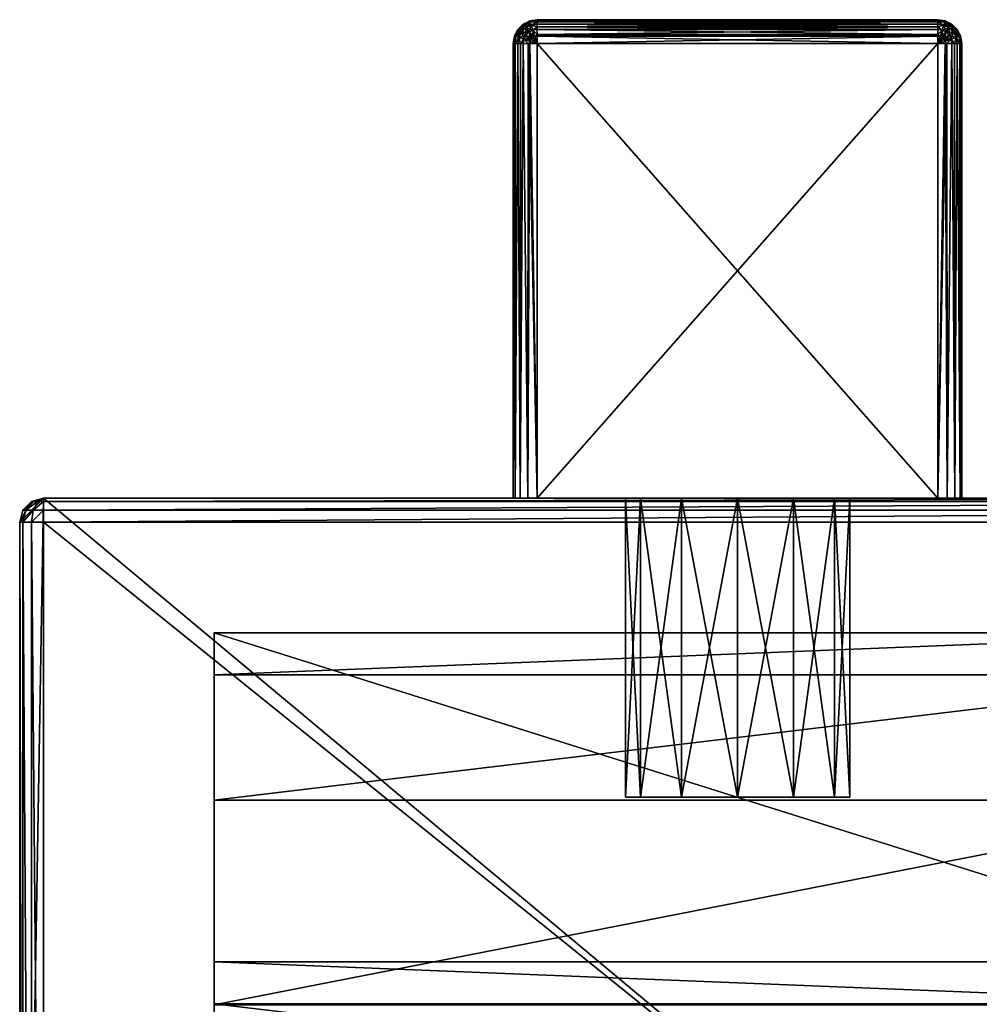
# Model space of a CAD drawing. Extents: x -76 to 20, y -192 to 40.
# Drawn here: x -76 to -44, y 7 to 40 of the extents above; entities that cross this region are included whole.
import ezdxf

# ---------------------------------------------------------------- set-up
doc = ezdxf.new("R2010")
doc.units = 0
doc.header["$MEASUREMENT"] = 0
for name, color, linetype in [('L1', 7, 'Continuous'), ('L2', 7, 'Continuous'), ('L4', 7, 'Continuous')]:
    doc.layers.add(name, color=color, linetype=linetype)

msp = doc.modelspace()

# ---------------------------------------------------------------- linework, layer by layer
at = {"layer": 'L1', "color": 7}
for points in [[(-59.80409, 39.39721, -22.80131), (-59.74728, 39.50872, -23.04853), (-59.83577, 39.42023, -23.04853)], [(-59.74728, 39.50872, -23.04853), (-59.74728, 39.50872, -27.44853), (-59.83577, 39.42023, -23.04853)], [(-59.83577, 39.42023, -23.04853), (-59.74728, 39.50872, -27.44853), (-59.83577, 39.42023, -27.44853)], [(-59.80409, 39.39721, -27.69574), (-59.83577, 39.42023, -27.44853), (-59.74728, 39.50872, -27.44853)], [(-59.71216, 39.33042, -22.5783), (-59.63577, 39.56554, -22.80131), (-59.80409, 39.39721, -22.80131)], [(-59.80409, 39.39721, -22.80131), (-59.63577, 39.56554, -22.80131), (-59.74728, 39.50872, -23.04853)], [(-59.80409, 39.39721, -27.69574), (-59.74728, 39.50872, -27.44853), (-59.63577, 39.56554, -27.69574)], [(-59.63577, 39.56554, -27.69574), (-59.56898, 39.47361, -27.91875), (-59.80409, 39.39721, -27.69574)], [(-59.63577, 39.56554, -22.80131), (-59.65878, 39.59721, -23.04853), (-59.74728, 39.50872, -23.04853)], [(-59.65878, 39.59721, -23.04853), (-59.65878, 39.59721, -27.44853), (-59.74728, 39.50872, -23.04853)], [(-59.74728, 39.50872, -23.04853), (-59.65878, 39.59721, -27.44853), (-59.74728, 39.50872, -27.44853)], [(-59.65878, 39.59721, -27.44853), (-59.63577, 39.56554, -27.69574), (-59.74728, 39.50872, -27.44853)], [(-59.71216, 39.33042, -22.5783), (-59.56898, 39.47361, -22.5783), (-59.63577, 39.56554, -22.80131)], [(-59.63577, 39.56554, -22.80131), (-59.49135, 39.68253, -23.04853), (-59.65878, 39.59721, -23.04853)], [(-59.49135, 39.68253, -23.04853), (-59.49135, 39.68253, -27.44853), (-59.65878, 39.59721, -23.04853)], [(-59.65878, 39.59721, -23.04853), (-59.49135, 39.68253, -27.44853), (-59.65878, 39.59721, -27.44853)], [(-59.49135, 39.68253, -27.44853), (-59.63577, 39.56554, -27.69574), (-59.65878, 39.59721, -27.44853)], [(-59.42367, 39.67361, -22.80131), (-59.49135, 39.68253, -23.04853), (-59.63577, 39.56554, -22.80131)], [(-59.49135, 39.68253, -27.44853), (-59.42367, 39.67361, -27.69574), (-59.63577, 39.56554, -27.69574)], [(-59.56898, 39.47361, -22.5783), (-59.42367, 39.67361, -22.80131), (-59.63577, 39.56554, -22.80131)], [(-59.42367, 39.67361, -27.69574), (-59.38856, 39.56554, -27.91875), (-59.63577, 39.56554, -27.69574)], [(-59.63577, 39.56554, -27.69574), (-59.38856, 39.56554, -27.91875), (-59.56898, 39.47361, -27.91875)], [(-59.56898, 39.47361, -22.5783), (-59.38856, 39.56554, -22.5783), (-59.42367, 39.67361, -22.80131)], [(-59.46495, 39.33042, -22.40131), (-59.38856, 39.56554, -22.5783), (-59.56898, 39.47361, -22.5783)], [(-59.38856, 39.56554, -27.91875), (-59.33386, 39.39721, -28.09574), (-59.56898, 39.47361, -27.91875)], [(-59.42367, 39.67361, -22.80131), (-59.43577, 39.71085, -23.04853), (-59.49135, 39.68253, -23.04853)], [(-59.43577, 39.71085, -23.04853), (-59.43577, 39.71085, -27.44853), (-59.49135, 39.68253, -23.04853)], [(-59.49135, 39.68253, -23.04853), (-59.43577, 39.71085, -27.44853), (-59.49135, 39.68253, -27.44853)], [(-59.43577, 39.71085, -27.44853), (-59.42367, 39.67361, -27.69574), (-59.49135, 39.68253, -27.44853)], [(-59.46495, 39.33042, -22.40131), (-59.33386, 39.39721, -22.40131), (-59.38856, 39.56554, -22.5783)], [(-59.18856, 39.75, -23.04853), (-59.43577, 39.71085, -23.04853), (-59.42367, 39.67361, -22.80131)], [(-59.18856, 39.75, -23.04853), (-59.18856, 39.75, -27.44853), (-59.43577, 39.71085, -23.04853)], [(-59.43577, 39.71085, -23.04853), (-59.18856, 39.75, -27.44853), (-59.43577, 39.71085, -27.44853)], [(-59.18856, 39.75, -27.44853), (-59.18856, 39.71085, -27.69574), (-59.43577, 39.71085, -27.44853)], [(-59.43577, 39.71085, -27.44853), (-59.18856, 39.71085, -27.69574), (-59.42367, 39.67361, -27.69574)], [(-59.42367, 39.67361, -22.80131), (-59.18856, 39.71085, -22.80131), (-59.18856, 39.75, -23.04853)], [(-59.42367, 39.67361, -22.80131), (-59.18856, 39.68253, -22.74573), (-59.18856, 39.71085, -22.80131)], [(-59.18856, 39.71085, -27.69574), (-59.18856, 39.68253, -27.75132), (-59.42367, 39.67361, -27.69574)], [(-59.38856, 39.56554, -22.5783), (-59.18856, 39.68253, -22.74573), (-59.42367, 39.67361, -22.80131)], [(-59.42367, 39.67361, -27.69574), (-59.18856, 39.68253, -27.75132), (-59.38856, 39.56554, -27.91875)], [(-59.38856, 39.56554, -22.5783), (-59.18856, 39.59721, -22.5783), (-59.18856, 39.68253, -22.74573)], [(-59.18856, 39.68253, -27.75132), (-59.18856, 39.59721, -27.91875), (-59.38856, 39.56554, -27.91875)], [(-59.18856, 39.50872, -22.4898), (-59.18856, 39.59721, -22.5783), (-59.38856, 39.56554, -22.5783)], [(-59.18856, 39.59721, -27.91875), (-59.18856, 39.50872, -28.00725), (-59.38856, 39.56554, -27.91875)], [(-59.33386, 39.39721, -22.40131), (-59.18856, 39.50872, -22.4898), (-59.38856, 39.56554, -22.5783)], [(-59.38856, 39.56554, -27.91875), (-59.18856, 39.50872, -28.00725), (-59.33386, 39.39721, -28.09574)], [(-59.33386, 39.39721, -22.40131), (-59.18856, 39.42023, -22.40131), (-59.18856, 39.50872, -22.4898)], [(-59.18856, 39.50872, -28.00725), (-59.18856, 39.42023, -28.09574), (-59.33386, 39.39721, -28.09574)], [(-59.18856, 39.75, -27.44853), (-59.18856, 39.75, -23.04853), (-45.78856, 39.75, -27.44853)], [(-45.78856, 39.75, -27.44853), (-59.18856, 39.75, -23.04853), (-45.78856, 39.75, -23.04853)], [(-45.78856, 39.75, -23.04853), (-59.18856, 39.75, -23.04853), (-45.78856, 39.71085, -22.80131)], [(-45.78856, 39.71085, -22.80131), (-59.18856, 39.75, -23.04853), (-59.18856, 39.71085, -22.80131)], [(-59.18856, 39.75, -27.44853), (-45.78856, 39.75, -27.44853), (-59.18856, 39.71085, -27.69574)], [(-59.18856, 39.71085, -27.69574), (-45.78856, 39.75, -27.44853), (-45.78856, 39.71085, -27.69574)], [(-45.78856, 39.71085, -22.80131), (-59.18856, 39.71085, -22.80131), (-45.78856, 39.68253, -22.74573)], [(-45.78856, 39.68253, -22.74573), (-59.18856, 39.71085, -22.80131), (-59.18856, 39.68253, -22.74573)], [(-59.18856, 39.71085, -27.69574), (-45.78856, 39.71085, -27.69574), (-59.18856, 39.68253, -27.75132)], [(-59.18856, 39.68253, -27.75132), (-45.78856, 39.71085, -27.69574), (-45.78856, 39.68253, -27.75132)], [(-45.78856, 39.68253, -22.74573), (-59.18856, 39.68253, -22.74573), (-45.78856, 39.59721, -22.5783)], [(-45.78856, 39.59721, -22.5783), (-59.18856, 39.68253, -22.74573), (-59.18856, 39.59721, -22.5783)], [(-59.18856, 39.68253, -27.75132), (-45.78856, 39.68253, -27.75132), (-59.18856, 39.59721, -27.91875)], [(-59.18856, 39.59721, -27.91875), (-45.78856, 39.68253, -27.75132), (-45.78856, 39.59721, -27.91875)], [(-45.78856, 39.59721, -22.5783), (-59.18856, 39.59721, -22.5783), (-45.78856, 39.50872, -22.4898)], [(-45.78856, 39.50872, -22.4898), (-59.18856, 39.59721, -22.5783), (-59.18856, 39.50872, -22.4898)], [(-59.18856, 39.59721, -27.91875), (-45.78856, 39.59721, -27.91875), (-59.18856, 39.50872, -28.00725)], [(-59.18856, 39.50872, -28.00725), (-45.78856, 39.59721, -27.91875), (-45.78856, 39.50872, -28.00725)], [(-45.78856, 39.50872, -22.4898), (-59.18856, 39.50872, -22.4898), (-45.78856, 39.42023, -22.40131)], [(-45.78856, 39.42023, -22.40131), (-59.18856, 39.50872, -22.4898), (-59.18856, 39.42023, -22.40131)], [(-59.18856, 39.50872, -28.00725), (-45.78856, 39.50872, -28.00725), (-59.18856, 39.42023, -28.09574)], [(-59.18856, 39.42023, -28.09574), (-45.78856, 39.50872, -28.00725), (-45.78856, 39.42023, -28.09574)], [(-45.78856, 39.71085, -22.80131), (-45.54134, 39.71085, -23.04853), (-45.78856, 39.75, -23.04853)], [(-45.78856, 39.75, -27.44853), (-45.78856, 39.75, -23.04853), (-45.54134, 39.71085, -27.44853)], [(-45.54134, 39.71085, -27.44853), (-45.78856, 39.75, -23.04853), (-45.54134, 39.71085, -23.04853)], [(-45.55344, 39.67361, -27.69574), (-45.78856, 39.71085, -27.69574), (-45.78856, 39.75, -27.44853)], [(-45.78856, 39.75, -27.44853), (-45.54134, 39.71085, -27.44853), (-45.55344, 39.67361, -27.69574)], [(-45.78856, 39.68253, -22.74573), (-45.55344, 39.67361, -22.80131), (-45.78856, 39.71085, -22.80131)], [(-45.78856, 39.71085, -22.80131), (-45.55344, 39.67361, -22.80131), (-45.54134, 39.71085, -23.04853)], [(-45.78856, 39.68253, -27.75132), (-45.78856, 39.71085, -27.69574), (-45.55344, 39.67361, -27.69574)], [(-45.78856, 39.59721, -22.5783), (-45.58856, 39.56554, -22.5783), (-45.78856, 39.68253, -22.74573)], [(-45.78856, 39.68253, -22.74573), (-45.58856, 39.56554, -22.5783), (-45.55344, 39.67361, -22.80131)], [(-45.55344, 39.67361, -27.69574), (-45.58856, 39.56554, -27.91875), (-45.78856, 39.68253, -27.75132)], [(-45.78856, 39.68253, -27.75132), (-45.58856, 39.56554, -27.91875), (-45.78856, 39.59721, -27.91875)], [(-45.78856, 39.50872, -22.4898), (-45.58856, 39.56554, -22.5783), (-45.78856, 39.59721, -22.5783)], [(-45.78856, 39.50872, -28.00725), (-45.78856, 39.59721, -27.91875), (-45.58856, 39.56554, -27.91875)], [(-45.78856, 39.50872, -22.4898), (-45.64325, 39.39721, -22.40131), (-45.58856, 39.56554, -22.5783)], [(-45.58856, 39.56554, -27.91875), (-45.64325, 39.39721, -28.09574), (-45.78856, 39.50872, -28.00725)], [(-45.78856, 39.42023, -22.40131), (-45.64325, 39.39721, -22.40131), (-45.78856, 39.50872, -22.4898)], [(-45.78856, 39.50872, -28.00725), (-45.64325, 39.39721, -28.09574), (-45.78856, 39.42023, -28.09574)], [(-45.64325, 39.39721, -22.40131), (-45.40813, 39.47361, -22.5783), (-45.58856, 39.56554, -22.5783)], [(-45.58856, 39.56554, -27.91875), (-45.51216, 39.33042, -28.09574), (-45.64325, 39.39721, -28.09574)], [(-45.58856, 39.56554, -22.5783), (-45.34134, 39.56554, -22.80131), (-45.55344, 39.67361, -22.80131)], [(-45.55344, 39.67361, -27.69574), (-45.40813, 39.47361, -27.91875), (-45.58856, 39.56554, -27.91875)], [(-45.58856, 39.56554, -22.5783), (-45.40813, 39.47361, -22.5783), (-45.34134, 39.56554, -22.80131)], [(-45.40813, 39.47361, -27.91875), (-45.51216, 39.33042, -28.09574), (-45.58856, 39.56554, -27.91875)], [(-45.55344, 39.67361, -22.80131), (-45.48576, 39.68253, -23.04853), (-45.54134, 39.71085, -23.04853)], [(-45.55344, 39.67361, -27.69574), (-45.54134, 39.71085, -27.44853), (-45.48576, 39.68253, -27.44853)], [(-45.55344, 39.67361, -22.80131), (-45.34134, 39.56554, -22.80131), (-45.48576, 39.68253, -23.04853)], [(-45.55344, 39.67361, -27.69574), (-45.48576, 39.68253, -27.44853), (-45.34134, 39.56554, -27.69574)], [(-45.34134, 39.56554, -27.69574), (-45.40813, 39.47361, -27.91875), (-45.55344, 39.67361, -27.69574)], [(-45.54134, 39.71085, -27.44853), (-45.54134, 39.71085, -23.04853), (-45.48576, 39.68253, -27.44853)], [(-45.48576, 39.68253, -27.44853), (-45.54134, 39.71085, -23.04853), (-45.48576, 39.68253, -23.04853)], [(-45.34134, 39.56554, -22.80131), (-45.31833, 39.59721, -23.04853), (-45.48576, 39.68253, -23.04853)], [(-45.48576, 39.68253, -27.44853), (-45.48576, 39.68253, -23.04853), (-45.31833, 39.59721, -27.44853)], [(-45.31833, 39.59721, -27.44853), (-45.48576, 39.68253, -23.04853), (-45.31833, 39.59721, -23.04853)], [(-45.48576, 39.68253, -27.44853), (-45.31833, 39.59721, -27.44853), (-45.34134, 39.56554, -27.69574)], [(-45.40813, 39.47361, -22.5783), (-45.17302, 39.39721, -22.80131), (-45.34134, 39.56554, -22.80131)], [(-45.34134, 39.56554, -27.69574), (-45.26495, 39.33042, -27.91875), (-45.40813, 39.47361, -27.91875)], [(-45.34134, 39.56554, -22.80131), (-45.22984, 39.50872, -23.04853), (-45.31833, 39.59721, -23.04853)], [(-45.34134, 39.56554, -27.69574), (-45.31833, 39.59721, -27.44853), (-45.22984, 39.50872, -27.44853)], [(-45.34134, 39.56554, -22.80131), (-45.17302, 39.39721, -22.80131), (-45.22984, 39.50872, -23.04853)], [(-45.34134, 39.56554, -27.69574), (-45.22984, 39.50872, -27.44853), (-45.17302, 39.39721, -27.69574)], [(-45.17302, 39.39721, -27.69574), (-45.26495, 39.33042, -27.91875), (-45.34134, 39.56554, -27.69574)], [(-45.31833, 39.59721, -27.44853), (-45.31833, 39.59721, -23.04853), (-45.22984, 39.50872, -27.44853)], [(-45.22984, 39.50872, -27.44853), (-45.31833, 39.59721, -23.04853), (-45.22984, 39.50872, -23.04853)], [(-45.17302, 39.39721, -22.80131), (-45.14134, 39.42023, -23.04853), (-45.22984, 39.50872, -23.04853)], [(-45.22984, 39.50872, -27.44853), (-45.22984, 39.50872, -23.04853), (-45.14134, 39.42023, -27.44853)], [(-45.14134, 39.42023, -27.44853), (-45.22984, 39.50872, -23.04853), (-45.14134, 39.42023, -23.04853)], [(-45.14134, 39.42023, -27.44853), (-45.17302, 39.39721, -27.69574), (-45.22984, 39.50872, -27.44853)], [(-59.9494, 38.95, -22.80131), (-59.9494, 39.19721, -23.04853), (-59.98855, 38.95, -23.04853)], [(-59.9494, 39.19721, -23.04853), (-59.9494, 39.19721, -27.44853), (-59.98855, 38.95, -23.04853)], [(-59.98855, 38.95, -23.04853), (-59.9494, 39.19721, -27.44853), (-59.98855, 38.95, -27.44853)], [(-59.98855, 38.95, -27.44853), (-59.9494, 39.19721, -27.44853), (-59.91216, 39.18511, -27.69574)], [(-59.91216, 39.18511, -27.69574), (-59.9494, 38.95, -27.69574), (-59.98855, 38.95, -27.44853)], [(-59.91216, 39.18511, -22.80131), (-59.92108, 39.2528, -23.04853), (-59.9494, 39.19721, -23.04853)], [(-59.92108, 39.2528, -23.04853), (-59.92108, 39.2528, -27.44853), (-59.9494, 39.19721, -23.04853)], [(-59.9494, 39.19721, -23.04853), (-59.92108, 39.2528, -27.44853), (-59.9494, 39.19721, -27.44853)], [(-59.91216, 39.18511, -27.69574), (-59.9494, 39.19721, -27.44853), (-59.92108, 39.2528, -27.44853)], [(-59.9494, 38.95, -22.80131), (-59.91216, 39.18511, -22.80131), (-59.9494, 39.19721, -23.04853)], [(-59.92108, 38.95, -22.74573), (-59.91216, 39.18511, -22.80131), (-59.9494, 38.95, -22.80131)], [(-59.92108, 38.95, -27.75132), (-59.9494, 38.95, -27.69574), (-59.91216, 39.18511, -27.69574)], [(-59.80409, 39.39721, -22.80131), (-59.83577, 39.42023, -23.04853), (-59.92108, 39.2528, -23.04853)], [(-59.83577, 39.42023, -23.04853), (-59.83577, 39.42023, -27.44853), (-59.92108, 39.2528, -23.04853)], [(-59.92108, 39.2528, -23.04853), (-59.83577, 39.42023, -27.44853), (-59.92108, 39.2528, -27.44853)], [(-59.92108, 39.2528, -27.44853), (-59.83577, 39.42023, -27.44853), (-59.80409, 39.39721, -27.69574)], [(-59.91216, 39.18511, -22.80131), (-59.80409, 39.39721, -22.80131), (-59.92108, 39.2528, -23.04853)], [(-59.91216, 39.18511, -27.69574), (-59.92108, 39.2528, -27.44853), (-59.80409, 39.39721, -27.69574)], [(-59.92108, 38.95, -22.74573), (-59.80409, 39.15, -22.5783), (-59.91216, 39.18511, -22.80131)], [(-59.91216, 39.18511, -27.69574), (-59.80409, 39.15, -27.91875), (-59.92108, 38.95, -27.75132)], [(-59.80409, 39.15, -22.5783), (-59.80409, 39.39721, -22.80131), (-59.91216, 39.18511, -22.80131)], [(-59.80409, 39.39721, -27.69574), (-59.71216, 39.33042, -27.91875), (-59.91216, 39.18511, -27.69574)], [(-59.91216, 39.18511, -27.69574), (-59.71216, 39.33042, -27.91875), (-59.80409, 39.15, -27.91875)], [(-59.80409, 39.39721, -27.69574), (-59.56898, 39.47361, -27.91875), (-59.71216, 39.33042, -27.91875)], [(-59.80409, 39.15, -22.5783), (-59.71216, 39.33042, -22.5783), (-59.80409, 39.39721, -22.80131)], [(-59.63577, 39.09531, -22.40131), (-59.71216, 39.33042, -22.5783), (-59.80409, 39.15, -22.5783)], [(-59.71216, 39.33042, -27.91875), (-59.56898, 39.22639, -28.09574), (-59.80409, 39.15, -27.91875)], [(-59.80409, 39.15, -27.91875), (-59.56898, 39.22639, -28.09574), (-59.63577, 39.09531, -28.09574)], [(-59.56898, 39.22639, -22.40131), (-59.56898, 39.47361, -22.5783), (-59.71216, 39.33042, -22.5783)], [(-59.56898, 39.47361, -27.91875), (-59.46495, 39.33042, -28.09574), (-59.71216, 39.33042, -27.91875)], [(-59.63577, 39.09531, -22.40131), (-59.56898, 39.22639, -22.40131), (-59.71216, 39.33042, -22.5783)], [(-59.71216, 39.33042, -27.91875), (-59.46495, 39.33042, -28.09574), (-59.56898, 39.22639, -28.09574)], [(-59.42367, 39.02639, -22.28768), (-59.56898, 39.22639, -22.40131), (-59.63577, 39.09531, -22.40131)], [(-59.56898, 39.22639, -28.09574), (-59.38856, 39.09531, -28.20937), (-59.63577, 39.09531, -28.09574)], [(-59.56898, 39.22639, -22.40131), (-59.46495, 39.33042, -22.40131), (-59.56898, 39.47361, -22.5783)], [(-59.56898, 39.47361, -27.91875), (-59.33386, 39.39721, -28.09574), (-59.46495, 39.33042, -28.09574)], [(-59.38856, 39.09531, -22.28768), (-59.46495, 39.33042, -22.40131), (-59.56898, 39.22639, -22.40131)], [(-59.46495, 39.33042, -28.09574), (-59.33386, 39.15, -28.20937), (-59.56898, 39.22639, -28.09574)], [(-59.42367, 39.02639, -22.28768), (-59.38856, 39.09531, -22.28768), (-59.56898, 39.22639, -22.40131)], [(-59.56898, 39.22639, -28.09574), (-59.33386, 39.15, -28.20937), (-59.38856, 39.09531, -28.20937)], [(-59.33386, 39.15, -22.28768), (-59.33386, 39.39721, -22.40131), (-59.46495, 39.33042, -22.40131)], [(-59.33386, 39.39721, -28.09574), (-59.26495, 39.18511, -28.20937), (-59.46495, 39.33042, -28.09574)], [(-59.38856, 39.09531, -22.28768), (-59.33386, 39.15, -22.28768), (-59.46495, 39.33042, -22.40131)], [(-59.46495, 39.33042, -28.09574), (-59.26495, 39.18511, -28.20937), (-59.33386, 39.15, -28.20937)], [(-59.18856, 39.2528, -22.316), (-59.18856, 39.42023, -22.40131), (-59.33386, 39.39721, -22.40131)], [(-59.18856, 39.42023, -28.09574), (-59.18856, 39.2528, -28.18105), (-59.33386, 39.39721, -28.09574)], [(-59.26495, 39.18511, -22.28768), (-59.18856, 39.2528, -22.316), (-59.33386, 39.39721, -22.40131)], [(-59.33386, 39.15, -22.28768), (-59.26495, 39.18511, -22.28768), (-59.33386, 39.39721, -22.40131)], [(-59.33386, 39.39721, -28.09574), (-59.18856, 39.2528, -28.18105), (-59.26495, 39.18511, -28.20937)], [(-59.18856, 38.95, -22.24853), (-59.26495, 39.18511, -22.28768), (-59.33386, 39.15, -22.28768)], [(-59.33386, 39.15, -28.20937), (-59.26495, 39.18511, -28.20937), (-59.18856, 38.95, -28.24853)], [(-59.26495, 39.18511, -22.28768), (-59.18856, 39.19721, -22.28768), (-59.18856, 39.2528, -22.316)], [(-59.18856, 39.2528, -28.18105), (-59.18856, 39.19721, -28.20937), (-59.26495, 39.18511, -28.20937)], [(-59.18856, 39.19721, -22.28768), (-59.26495, 39.18511, -22.28768), (-59.18856, 38.95, -22.24853)], [(-59.26495, 39.18511, -28.20937), (-59.18856, 39.19721, -28.20937), (-59.18856, 38.95, -28.24853)], [(-45.78856, 39.42023, -22.40131), (-59.18856, 39.42023, -22.40131), (-45.78856, 39.2528, -22.316)], [(-45.78856, 39.2528, -22.316), (-59.18856, 39.42023, -22.40131), (-59.18856, 39.2528, -22.316)], [(-59.18856, 39.42023, -28.09574), (-45.78856, 39.42023, -28.09574), (-59.18856, 39.2528, -28.18105)], [(-59.18856, 39.2528, -28.18105), (-45.78856, 39.42023, -28.09574), (-45.78856, 39.2528, -28.18105)], [(-45.78856, 39.2528, -22.316), (-59.18856, 39.2528, -22.316), (-45.78856, 39.19721, -22.28768)], [(-45.78856, 39.19721, -22.28768), (-59.18856, 39.2528, -22.316), (-59.18856, 39.19721, -22.28768)], [(-59.18856, 39.2528, -28.18105), (-45.78856, 39.2528, -28.18105), (-59.18856, 39.19721, -28.20937)], [(-59.18856, 39.19721, -28.20937), (-45.78856, 39.2528, -28.18105), (-45.78856, 39.19721, -28.20937)], [(-45.78856, 39.19721, -22.28768), (-59.18856, 39.19721, -22.28768), (-45.78856, 38.95, -22.24853)], [(-45.78856, 38.95, -22.24853), (-59.18856, 39.19721, -22.28768), (-59.18856, 38.95, -22.24853)], [(-59.18856, 39.19721, -28.20937), (-45.78856, 39.19721, -28.20937), (-59.18856, 38.95, -28.24853)], [(-59.18856, 38.95, -28.24853), (-45.78856, 39.19721, -28.20937), (-45.78856, 38.95, -28.24853)], [(-45.78856, 39.2528, -22.316), (-45.64325, 39.39721, -22.40131), (-45.78856, 39.42023, -22.40131)], [(-45.78856, 39.2528, -28.18105), (-45.78856, 39.42023, -28.09574), (-45.64325, 39.39721, -28.09574)], [(-45.78856, 39.2528, -22.316), (-45.71216, 39.18511, -22.28768), (-45.64325, 39.39721, -22.40131)], [(-45.64325, 39.39721, -28.09574), (-45.71216, 39.18511, -28.20937), (-45.78856, 39.2528, -28.18105)], [(-45.78856, 39.19721, -22.28768), (-45.71216, 39.18511, -22.28768), (-45.78856, 39.2528, -22.316)], [(-45.78856, 39.2528, -28.18105), (-45.71216, 39.18511, -28.20937), (-45.78856, 39.19721, -28.20937)], [(-45.78856, 38.95, -22.24853), (-45.71216, 39.18511, -22.28768), (-45.78856, 39.19721, -22.28768)], [(-45.71216, 39.18511, -28.20937), (-45.78856, 38.95, -28.24853), (-45.78856, 39.19721, -28.20937)], [(-45.78856, 38.95, -22.24853), (-45.64325, 39.15, -22.28768), (-45.71216, 39.18511, -22.28768)], [(-45.71216, 39.18511, -28.20937), (-45.64325, 39.15, -28.20937), (-45.78856, 38.95, -28.24853)], [(-45.71216, 39.18511, -22.28768), (-45.51216, 39.33042, -22.40131), (-45.64325, 39.39721, -22.40131)], [(-45.64325, 39.39721, -28.09574), (-45.64325, 39.15, -28.20937), (-45.71216, 39.18511, -28.20937)], [(-45.71216, 39.18511, -22.28768), (-45.64325, 39.15, -22.28768), (-45.51216, 39.33042, -22.40131)], [(-45.64325, 39.39721, -22.40131), (-45.51216, 39.33042, -22.40131), (-45.40813, 39.47361, -22.5783)], [(-45.51216, 39.33042, -28.09574), (-45.64325, 39.15, -28.20937), (-45.64325, 39.39721, -28.09574)], [(-45.64325, 39.15, -22.28768), (-45.40813, 39.22639, -22.40131), (-45.51216, 39.33042, -22.40131)], [(-45.51216, 39.33042, -28.09574), (-45.58856, 39.09531, -28.20937), (-45.64325, 39.15, -28.20937)], [(-45.64325, 39.15, -22.28768), (-45.58856, 39.09531, -22.28768), (-45.40813, 39.22639, -22.40131)], [(-45.40813, 39.22639, -28.09574), (-45.58856, 39.09531, -28.20937), (-45.51216, 39.33042, -28.09574)], [(-45.58856, 39.09531, -22.28768), (-45.34134, 39.09531, -22.40131), (-45.40813, 39.22639, -22.40131)], [(-45.40813, 39.22639, -28.09574), (-45.55344, 39.02639, -28.20937), (-45.58856, 39.09531, -28.20937)], [(-45.34134, 39.09531, -28.09574), (-45.55344, 39.02639, -28.20937), (-45.40813, 39.22639, -28.09574)], [(-45.51216, 39.33042, -22.40131), (-45.26495, 39.33042, -22.5783), (-45.40813, 39.47361, -22.5783)], [(-45.40813, 39.47361, -27.91875), (-45.40813, 39.22639, -28.09574), (-45.51216, 39.33042, -28.09574)], [(-45.51216, 39.33042, -22.40131), (-45.40813, 39.22639, -22.40131), (-45.26495, 39.33042, -22.5783)], [(-45.40813, 39.47361, -22.5783), (-45.26495, 39.33042, -22.5783), (-45.17302, 39.39721, -22.80131)], [(-45.26495, 39.33042, -27.91875), (-45.40813, 39.22639, -28.09574), (-45.40813, 39.47361, -27.91875)], [(-45.40813, 39.22639, -22.40131), (-45.17302, 39.15, -22.5783), (-45.26495, 39.33042, -22.5783)], [(-45.26495, 39.33042, -27.91875), (-45.34134, 39.09531, -28.09574), (-45.40813, 39.22639, -28.09574)], [(-45.40813, 39.22639, -22.40131), (-45.34134, 39.09531, -22.40131), (-45.17302, 39.15, -22.5783)], [(-45.17302, 39.15, -27.91875), (-45.34134, 39.09531, -28.09574), (-45.26495, 39.33042, -27.91875)], [(-45.26495, 39.33042, -22.5783), (-45.06495, 39.18511, -22.80131), (-45.17302, 39.39721, -22.80131)], [(-45.17302, 39.39721, -27.69574), (-45.17302, 39.15, -27.91875), (-45.26495, 39.33042, -27.91875)], [(-45.26495, 39.33042, -22.5783), (-45.17302, 39.15, -22.5783), (-45.06495, 39.18511, -22.80131)], [(-45.17302, 39.39721, -22.80131), (-45.05603, 39.2528, -23.04853), (-45.14134, 39.42023, -23.04853)], [(-45.05603, 39.2528, -27.44853), (-45.17302, 39.39721, -27.69574), (-45.14134, 39.42023, -27.44853)], [(-45.06495, 39.18511, -22.80131), (-45.05603, 39.2528, -23.04853), (-45.17302, 39.39721, -22.80131)], [(-45.05603, 39.2528, -27.44853), (-45.06495, 39.18511, -27.69574), (-45.17302, 39.39721, -27.69574)], [(-45.06495, 39.18511, -27.69574), (-45.17302, 39.15, -27.91875), (-45.17302, 39.39721, -27.69574)], [(-45.17302, 39.15, -22.5783), (-45.05603, 38.95, -22.74573), (-45.06495, 39.18511, -22.80131)], [(-45.06495, 39.18511, -27.69574), (-45.05603, 38.95, -27.75132), (-45.17302, 39.15, -27.91875)], [(-45.14134, 39.42023, -27.44853), (-45.14134, 39.42023, -23.04853), (-45.05603, 39.2528, -27.44853)], [(-45.05603, 39.2528, -27.44853), (-45.14134, 39.42023, -23.04853), (-45.05603, 39.2528, -23.04853)], [(-45.06495, 39.18511, -22.80131), (-45.02771, 39.19721, -23.04853), (-45.05603, 39.2528, -23.04853)], [(-45.02771, 39.19721, -27.44853), (-45.06495, 39.18511, -27.69574), (-45.05603, 39.2528, -27.44853)], [(-44.98856, 38.95, -23.04853), (-45.02771, 39.19721, -23.04853), (-45.06495, 39.18511, -22.80131)], [(-45.02771, 39.19721, -27.44853), (-45.02771, 38.95, -27.69574), (-45.06495, 39.18511, -27.69574)], [(-45.06495, 39.18511, -22.80131), (-45.05603, 38.95, -22.74573), (-45.02771, 38.95, -22.80131)], [(-45.06495, 39.18511, -22.80131), (-45.02771, 38.95, -22.80131), (-44.98856, 38.95, -23.04853)], [(-45.02771, 38.95, -27.69574), (-45.05603, 38.95, -27.75132), (-45.06495, 39.18511, -27.69574)], [(-45.05603, 39.2528, -27.44853), (-45.05603, 39.2528, -23.04853), (-45.02771, 39.19721, -27.44853)], [(-45.02771, 39.19721, -27.44853), (-45.05603, 39.2528, -23.04853), (-45.02771, 39.19721, -23.04853)], [(-45.02771, 39.19721, -27.44853), (-45.02771, 39.19721, -23.04853), (-44.98856, 38.95, -27.44853)], [(-44.98856, 38.95, -27.44853), (-45.02771, 39.19721, -23.04853), (-44.98856, 38.95, -23.04853)], [(-44.98856, 38.95, -27.44853), (-45.02771, 38.95, -27.69574), (-45.02771, 39.19721, -27.44853)], [(-59.98855, 38.95, -27.44853), (-59.98855, 23.75, -27.44853), (-59.98855, 38.95, -23.04853)], [(-59.98855, 38.95, -23.04853), (-59.98855, 23.75, -27.44853), (-59.98855, 23.75, -23.04853)], [(-59.9494, 38.95, -22.80131), (-59.98855, 38.95, -23.04853), (-59.98855, 23.75, -23.04853)], [(-59.9494, 38.95, -22.80131), (-59.98855, 23.75, -23.04853), (-59.92108, 38.95, -22.74573)], [(-59.92108, 38.95, -22.74573), (-59.98855, 23.75, -23.04853), (-59.92766, 23.75, -22.74238)], [(-59.9494, 38.95, -27.69574), (-59.92766, 23.75, -27.75467), (-59.98855, 23.75, -27.44853)], [(-59.9494, 38.95, -27.69574), (-59.98855, 23.75, -27.44853), (-59.98855, 38.95, -27.44853)], [(-59.92108, 38.95, -27.75132), (-59.92766, 23.75, -27.75467), (-59.9494, 38.95, -27.69574)], [(-59.92108, 38.95, -22.74573), (-59.92766, 23.75, -22.74238), (-59.83577, 38.95, -22.5783)], [(-59.83577, 38.95, -22.5783), (-59.92766, 23.75, -22.74238), (-59.75424, 23.75, -22.48284)], [(-59.83577, 38.95, -27.91875), (-59.75424, 23.75, -28.01421), (-59.92766, 23.75, -27.75467)], [(-59.83577, 38.95, -27.91875), (-59.92766, 23.75, -27.75467), (-59.92108, 38.95, -27.75132)], [(-59.83577, 38.95, -22.5783), (-59.80409, 39.15, -22.5783), (-59.92108, 38.95, -22.74573)], [(-59.92108, 38.95, -27.75132), (-59.80409, 39.15, -27.91875), (-59.83577, 38.95, -27.91875)], [(-59.74728, 38.95, -22.4898), (-59.80409, 39.15, -22.5783), (-59.83577, 38.95, -22.5783)], [(-59.74728, 38.95, -28.00725), (-59.83577, 38.95, -27.91875), (-59.80409, 39.15, -27.91875)], [(-59.83577, 38.95, -22.5783), (-59.75424, 23.75, -22.48284), (-59.74728, 38.95, -22.4898)], [(-59.74728, 38.95, -28.00725), (-59.75424, 23.75, -28.01421), (-59.83577, 38.95, -27.91875)], [(-59.74728, 38.95, -22.4898), (-59.63577, 39.09531, -22.40131), (-59.80409, 39.15, -22.5783)], [(-59.80409, 39.15, -27.91875), (-59.63577, 39.09531, -28.09574), (-59.74728, 38.95, -28.00725)], [(-59.74728, 38.95, -22.4898), (-59.75424, 23.75, -22.48284), (-59.65878, 38.95, -22.40131)], [(-59.65878, 38.95, -22.40131), (-59.75424, 23.75, -22.48284), (-59.4947, 23.75, -22.30942)], [(-59.65878, 38.95, -28.09574), (-59.4947, 23.75, -28.18763), (-59.75424, 23.75, -28.01421)], [(-59.65878, 38.95, -28.09574), (-59.75424, 23.75, -28.01421), (-59.74728, 38.95, -28.00725)], [(-59.65878, 38.95, -22.40131), (-59.63577, 39.09531, -22.40131), (-59.74728, 38.95, -22.4898)], [(-59.74728, 38.95, -28.00725), (-59.63577, 39.09531, -28.09574), (-59.65878, 38.95, -28.09574)], [(-59.49135, 38.95, -22.316), (-59.63577, 39.09531, -22.40131), (-59.65878, 38.95, -22.40131)], [(-59.49135, 38.95, -28.18105), (-59.65878, 38.95, -28.09574), (-59.63577, 39.09531, -28.09574)], [(-59.65878, 38.95, -22.40131), (-59.4947, 23.75, -22.30942), (-59.49135, 38.95, -22.316)], [(-59.49135, 38.95, -28.18105), (-59.4947, 23.75, -28.18763), (-59.65878, 38.95, -28.09574)], [(-59.49135, 38.95, -22.316), (-59.42367, 39.02639, -22.28768), (-59.63577, 39.09531, -22.40131)], [(-59.63577, 39.09531, -28.09574), (-59.38856, 39.09531, -28.20937), (-59.42367, 39.02639, -28.20937)], [(-59.63577, 39.09531, -28.09574), (-59.42367, 39.02639, -28.20937), (-59.49135, 38.95, -28.18105)], [(-59.49135, 38.95, -22.316), (-59.4947, 23.75, -22.30942), (-59.43577, 38.95, -22.28768)], [(-59.43577, 38.95, -22.28768), (-59.4947, 23.75, -22.30942), (-59.18856, 23.75, -22.24853)], [(-59.49135, 38.95, -28.18105), (-59.18856, 23.75, -28.24853), (-59.4947, 23.75, -28.18763)], [(-59.43577, 38.95, -22.28768), (-59.42367, 39.02639, -22.28768), (-59.49135, 38.95, -22.316)], [(-59.49135, 38.95, -28.18105), (-59.42367, 39.02639, -28.20937), (-59.43577, 38.95, -28.20937)], [(-59.43577, 38.95, -28.20937), (-59.18856, 23.75, -28.24853), (-59.49135, 38.95, -28.18105)], [(-59.18856, 38.95, -22.24853), (-59.42367, 39.02639, -22.28768), (-59.43577, 38.95, -22.28768)], [(-59.42367, 39.02639, -28.20937), (-59.18856, 38.95, -28.24853), (-59.43577, 38.95, -28.20937)], [(-59.43577, 38.95, -22.28768), (-59.18856, 23.75, -22.24853), (-59.18856, 38.95, -22.24853)], [(-59.43577, 38.95, -28.20937), (-59.18856, 38.95, -28.24853), (-59.18856, 23.75, -28.24853)], [(-59.18856, 38.95, -22.24853), (-59.38856, 39.09531, -22.28768), (-59.42367, 39.02639, -22.28768)], [(-59.42367, 39.02639, -28.20937), (-59.38856, 39.09531, -28.20937), (-59.18856, 38.95, -28.24853)], [(-59.18856, 38.95, -22.24853), (-59.33386, 39.15, -22.28768), (-59.38856, 39.09531, -22.28768)], [(-59.38856, 39.09531, -28.20937), (-59.33386, 39.15, -28.20937), (-59.18856, 38.95, -28.24853)], [(-59.18856, 38.95, -22.24853), (-59.18856, 23.75, -22.24853), (-45.78856, 38.95, -22.24853)], [(-45.78856, 38.95, -22.24853), (-59.18856, 23.75, -22.24853), (-45.78856, 23.75, -22.24853)], [(-45.78856, 38.95, -28.24853), (-45.78856, 23.75, -28.24853), (-59.18856, 38.95, -28.24853)], [(-59.18856, 38.95, -28.24853), (-45.78856, 23.75, -28.24853), (-59.18856, 23.75, -28.24853)], [(-45.78856, 38.95, -22.24853), (-45.58856, 39.09531, -22.28768), (-45.64325, 39.15, -22.28768)], [(-45.64325, 39.15, -28.20937), (-45.58856, 39.09531, -28.20937), (-45.78856, 38.95, -28.24853)], [(-45.78856, 38.95, -22.24853), (-45.55344, 39.02639, -22.28768), (-45.58856, 39.09531, -22.28768)], [(-45.58856, 39.09531, -28.20937), (-45.55344, 39.02639, -28.20937), (-45.78856, 38.95, -28.24853)], [(-45.54134, 38.95, -22.28768), (-45.55344, 39.02639, -22.28768), (-45.78856, 38.95, -22.24853)], [(-45.55344, 39.02639, -28.20937), (-45.54134, 38.95, -28.20937), (-45.78856, 38.95, -28.24853)], [(-45.54134, 38.95, -28.20937), (-45.48241, 23.75, -28.18763), (-45.78856, 23.75, -28.24853)], [(-45.54134, 38.95, -28.20937), (-45.78856, 23.75, -28.24853), (-45.78856, 38.95, -28.24853)], [(-45.54134, 38.95, -22.28768), (-45.78856, 38.95, -22.24853), (-45.78856, 23.75, -22.24853)], [(-45.54134, 38.95, -22.28768), (-45.78856, 23.75, -22.24853), (-45.48576, 38.95, -22.316)], [(-45.48576, 38.95, -22.316), (-45.78856, 23.75, -22.24853), (-45.48241, 23.75, -22.30942)], [(-45.58856, 39.09531, -22.28768), (-45.55344, 39.02639, -22.28768), (-45.34134, 39.09531, -22.40131)], [(-45.55344, 39.02639, -22.28768), (-45.48576, 38.95, -22.316), (-45.34134, 39.09531, -22.40131)], [(-45.34134, 39.09531, -28.09574), (-45.48576, 38.95, -28.18105), (-45.55344, 39.02639, -28.20937)], [(-45.55344, 39.02639, -22.28768), (-45.54134, 38.95, -22.28768), (-45.48576, 38.95, -22.316)], [(-45.48576, 38.95, -28.18105), (-45.54134, 38.95, -28.20937), (-45.55344, 39.02639, -28.20937)], [(-45.48576, 38.95, -28.18105), (-45.48241, 23.75, -28.18763), (-45.54134, 38.95, -28.20937)], [(-45.48576, 38.95, -22.316), (-45.31833, 38.95, -22.40131), (-45.34134, 39.09531, -22.40131)], [(-45.31833, 38.95, -28.09574), (-45.48576, 38.95, -28.18105), (-45.34134, 39.09531, -28.09574)], [(-45.31833, 38.95, -28.09574), (-45.48241, 23.75, -28.18763), (-45.48576, 38.95, -28.18105)], [(-45.48576, 38.95, -22.316), (-45.48241, 23.75, -22.30942), (-45.31833, 38.95, -22.40131)], [(-45.31833, 38.95, -28.09574), (-45.22287, 23.75, -28.01421), (-45.48241, 23.75, -28.18763)], [(-45.31833, 38.95, -22.40131), (-45.48241, 23.75, -22.30942), (-45.22287, 23.75, -22.48284)], [(-45.34134, 39.09531, -22.40131), (-45.22984, 38.95, -22.4898), (-45.17302, 39.15, -22.5783)], [(-45.17302, 39.15, -27.91875), (-45.22984, 38.95, -28.00725), (-45.34134, 39.09531, -28.09574)], [(-45.34134, 39.09531, -22.40131), (-45.31833, 38.95, -22.40131), (-45.22984, 38.95, -22.4898)], [(-45.22984, 38.95, -28.00725), (-45.31833, 38.95, -28.09574), (-45.34134, 39.09531, -28.09574)], [(-45.22984, 38.95, -28.00725), (-45.22287, 23.75, -28.01421), (-45.31833, 38.95, -28.09574)], [(-45.31833, 38.95, -22.40131), (-45.22287, 23.75, -22.48284), (-45.22984, 38.95, -22.4898)], [(-45.22984, 38.95, -22.4898), (-45.14134, 38.95, -22.5783), (-45.17302, 39.15, -22.5783)], [(-45.14134, 38.95, -27.91875), (-45.22984, 38.95, -28.00725), (-45.17302, 39.15, -27.91875)], [(-45.14134, 38.95, -27.91875), (-45.22287, 23.75, -28.01421), (-45.22984, 38.95, -28.00725)], [(-45.22984, 38.95, -22.4898), (-45.22287, 23.75, -22.48284), (-45.14134, 38.95, -22.5783)], [(-45.14134, 38.95, -27.91875), (-45.04945, 23.75, -27.75467), (-45.22287, 23.75, -28.01421)], [(-45.14134, 38.95, -22.5783), (-45.22287, 23.75, -22.48284), (-45.04945, 23.75, -22.74238)], [(-45.17302, 39.15, -22.5783), (-45.14134, 38.95, -22.5783), (-45.05603, 38.95, -22.74573)], [(-45.05603, 38.95, -27.75132), (-45.14134, 38.95, -27.91875), (-45.17302, 39.15, -27.91875)], [(-45.05603, 38.95, -27.75132), (-45.04945, 23.75, -27.75467), (-45.14134, 38.95, -27.91875)], [(-45.14134, 38.95, -22.5783), (-45.04945, 23.75, -22.74238), (-45.05603, 38.95, -22.74573)], [(-45.02771, 38.95, -27.69574), (-44.98856, 23.75, -27.44853), (-45.05603, 38.95, -27.75132)], [(-45.05603, 38.95, -27.75132), (-44.98856, 23.75, -27.44853), (-45.04945, 23.75, -27.75467)], [(-45.05603, 38.95, -22.74573), (-45.04945, 23.75, -22.74238), (-45.02771, 38.95, -22.80131)], [(-45.02771, 38.95, -22.80131), (-45.04945, 23.75, -22.74238), (-44.98856, 23.75, -23.04853)], [(-45.02771, 38.95, -27.69574), (-44.98856, 38.95, -27.44853), (-44.98856, 23.75, -27.44853)], [(-45.02771, 38.95, -22.80131), (-44.98856, 23.75, -23.04853), (-44.98856, 38.95, -23.04853)], [(-44.98856, 38.95, -23.04853), (-44.98856, 23.75, -23.04853), (-44.98856, 38.95, -27.44853)], [(-44.98856, 38.95, -27.44853), (-44.98856, 23.75, -23.04853), (-44.98856, 23.75, -27.44853)], [(-59.4947, 23.75, -22.30942), (-59.92766, 23.75, -22.74238), (-59.98855, 23.75, -23.04853)], [(-59.4947, 23.75, -22.30942), (-59.98855, 23.75, -23.04853), (-59.18856, 23.75, -22.24853)], [(-59.18856, 23.75, -22.24853), (-59.98855, 23.75, -23.04853), (-59.98855, 23.75, -27.44853)], [(-59.18856, 23.75, -22.24853), (-59.98855, 23.75, -27.44853), (-45.78856, 23.75, -22.24853)], [(-45.78856, 23.75, -22.24853), (-59.98855, 23.75, -27.44853), (-44.98856, 23.75, -27.44853)], [(-59.18856, 23.75, -28.24853), (-44.98856, 23.75, -27.44853), (-59.98855, 23.75, -27.44853)], [(-59.18856, 23.75, -28.24853), (-59.98855, 23.75, -27.44853), (-59.75424, 23.75, -28.01421)], [(-59.75424, 23.75, -28.01421), (-59.98855, 23.75, -27.44853), (-59.92766, 23.75, -27.75467)], [(-59.75424, 23.75, -22.48284), (-59.92766, 23.75, -22.74238), (-59.4947, 23.75, -22.30942)], [(-59.75424, 23.75, -28.01421), (-59.4947, 23.75, -28.18763), (-59.18856, 23.75, -28.24853)], [(-45.78856, 23.75, -28.24853), (-44.98856, 23.75, -27.44853), (-59.18856, 23.75, -28.24853)], [(-45.48241, 23.75, -22.30942), (-45.78856, 23.75, -22.24853), (-45.22287, 23.75, -22.48284)], [(-45.22287, 23.75, -22.48284), (-45.78856, 23.75, -22.24853), (-44.98856, 23.75, -23.04853)], [(-45.78856, 23.75, -22.24853), (-44.98856, 23.75, -27.44853), (-44.98856, 23.75, -23.04853)], [(-45.48241, 23.75, -28.18763), (-45.22287, 23.75, -28.01421), (-45.78856, 23.75, -28.24853)], [(-45.78856, 23.75, -28.24853), (-45.22287, 23.75, -28.01421), (-44.98856, 23.75, -27.44853)], [(-45.22287, 23.75, -28.01421), (-45.04945, 23.75, -27.75467), (-44.98856, 23.75, -27.44853)], [(-45.22287, 23.75, -22.48284), (-44.98856, 23.75, -23.04853), (-45.04945, 23.75, -22.74238)]]:
    msp.add_3dface(points, dxfattribs=at)
at = {"layer": 'L2', "color": 7}
for points in [[(-69.98856, 17.84284, 201.775), (-34.98856, 17.84284, 201.775), (-34.98856, 19.25, 184.6015)], [(-69.98856, 17.84284, 201.775), (-34.98856, 19.25, 184.6015), (-69.98856, 19.25, 184.6015)], [(-69.98856, 19.25, 55.25148), (-69.98856, 8.25, 55.25148), (-69.98856, 19.25, 184.6015)], [(-69.98856, 19.25, 184.6015), (-69.98856, 8.25, 55.25148), (-69.98856, 8.25, 184.6015)], [(-69.98856, 19.25, 184.6015), (-69.98856, 8.25, 184.6015), (-69.98856, 17.84284, 201.775)], [(-69.98856, 19.25, 184.6015), (-34.98856, 19.25, 184.6015), (-69.98856, 19.25, 55.25148)], [(-69.98856, 19.25, 55.25148), (-34.98856, 19.25, 184.6015), (-34.98856, 19.25, 55.25148)], [(-34.98856, 19.25, 55.25148), (-34.98856, 8.25, 55.25148), (-69.98856, 19.25, 55.25148)], [(-69.98856, 19.25, 55.25148), (-34.98856, 8.25, 55.25148), (-69.98856, 8.25, 55.25148)], [(-69.98856, 13.65891, 218.4904), (-34.98856, 13.65891, 218.4904), (-34.98856, 17.84284, 201.775)], [(-69.98856, 13.65891, 218.4904), (-34.98856, 17.84284, 201.775), (-69.98856, 17.84284, 201.775)], [(-69.98856, 17.84284, 201.775), (-69.98856, 8.25, 184.6015), (-69.98856, 6.84598, 200.8307)], [(-69.98856, 17.84284, 201.775), (-69.98856, 6.84598, 200.8307), (-69.98856, 13.65891, 218.4904)], [(-69.98856, 6.809819, 234.3018), (-34.98856, 6.809819, 234.3018), (-34.98856, 13.65891, 218.4904)], [(-69.98856, 6.809819, 234.3018), (-34.98856, 13.65891, 218.4904), (-69.98856, 13.65891, 218.4904)], [(-69.98856, 13.65891, 218.4904), (-69.98856, 6.84598, 200.8307), (-69.98856, 2.675641, 216.5777)], [(-69.98856, 13.65891, 218.4904), (-69.98856, 2.675641, 216.5777), (-69.98856, 6.809819, 234.3018)], [(-69.98856, 8.25, 184.6015), (-34.98856, 8.25, 184.6015), (-34.98856, 6.84598, 200.8307)], [(-69.98856, 8.25, 184.6015), (-34.98856, 6.84598, 200.8307), (-69.98856, 6.84598, 200.8307)], [(-34.98856, 8.25, 184.6015), (-69.98856, 8.25, 184.6015), (-34.98856, 8.25, 55.25148)], [(-34.98856, 8.25, 55.25148), (-69.98856, 8.25, 184.6015), (-69.98856, 8.25, 55.25148)], [(-69.98856, 6.84598, 200.8307), (-34.98856, 6.84598, 200.8307), (-34.98856, 2.675641, 216.5777)], [(-69.98856, 6.84598, 200.8307), (-34.98856, 2.675641, 216.5777), (-69.98856, 2.675641, 216.5777)]]:
    msp.add_3dface(points, dxfattribs=at)
at = {"layer": 'L4', "color": 7}
for points in [[(-76.48855, 22.95, -44.74853), (-76.08856, 23.64282, -44.74853), (-75.68856, 23.75, -44.74853)], [(-76.48855, 22.95, -44.74853), (-75.68856, 23.75, -44.74853), (-76.48855, -22.95, -44.74853)], [(-76.48855, -22.95, -44.74853), (-75.68856, 23.75, -44.74853), (-75.68856, -23.75, -44.74853)], [(-75.68856, 23.75, 59.45147), (-75.68856, 23.75, -44.74853), (-76.08856, 23.64282, -44.74853)], [(-75.68856, 23.75, 59.45147), (-76.08856, 23.64282, -44.74853), (-76.08856, 23.64282, 59.45147)], [(-76.08856, 23.64282, 59.45147), (-76.03497, 23.64282, 59.65148), (-75.68856, 23.75, 59.45147)], [(-75.88856, 23.64282, 59.79789), (-75.68856, 23.75, 59.45147), (-76.03497, 23.64282, 59.65148)], [(-75.88856, 23.64282, 59.79789), (-75.68856, 23.64282, 59.85147), (-75.68856, 23.75, 59.45147)], [(-75.68856, 23.75, 59.45147), (-52.48856, 23.75, 0.251476), (-54.36356, 23.75, -0.250931)], [(-55.73615, 23.75, -27.87353), (-54.36356, 23.75, -29.24612), (-75.68856, 23.75, -44.74853)], [(-75.68856, 23.75, -44.74853), (-54.36356, 23.75, -29.24612), (-52.48856, 23.75, -29.74853)], [(-75.68856, 23.75, -44.74853), (-52.48856, 23.75, -29.74853), (-18.78856, 23.75, -44.74853)], [(-54.36356, 23.75, -0.250931), (-55.73615, 23.75, -1.623526), (-75.68856, 23.75, 59.45147)], [(-75.68856, 23.75, 59.45147), (-55.73615, 23.75, -1.623526), (-56.23856, 23.75, -3.498524)], [(-75.68856, 23.75, 59.45147), (-56.23856, 23.75, -3.498524), (-75.68856, 23.75, -44.74853)], [(-75.68856, 23.75, -44.74853), (-56.23856, 23.75, -3.498524), (-56.23856, 23.75, -25.99853)], [(-75.68856, 23.75, -44.74853), (-56.23856, 23.75, -25.99853), (-55.73615, 23.75, -27.87353)], [(-52.48856, 23.75, 0.251476), (-75.68856, 23.75, 59.45147), (-50.61356, 23.75, -0.250931)], [(-50.61356, 23.75, -0.250931), (-75.68856, 23.75, 59.45147), (-18.78856, 23.75, 59.45147)], [(-18.78856, 23.75, -44.74853), (-18.78856, -23.75, -44.74853), (-75.68856, 23.75, -44.74853)], [(-75.68856, 23.75, -44.74853), (-18.78856, -23.75, -44.74853), (-75.68856, -23.75, -44.74853)], [(-75.68856, 23.64282, 59.85147), (-18.78856, 23.64282, 59.85147), (-18.78856, 23.75, 59.45147)], [(-75.68856, 23.64282, 59.85147), (-18.78856, 23.75, 59.45147), (-75.68856, 23.75, 59.45147)], [(-56.23856, 13.75, -3.498524), (-56.23856, 23.75, -3.498524), (-55.73615, 23.75, -1.623526)], [(-56.23856, 13.75, -3.498524), (-55.73615, 23.75, -1.623526), (-55.73615, 13.75, -1.623526)], [(-56.23856, 13.75, -3.498524), (-56.23856, 13.75, -25.99853), (-56.23856, 23.75, -3.498524)], [(-56.23856, 23.75, -3.498524), (-56.23856, 13.75, -25.99853), (-56.23856, 23.75, -25.99853)], [(-55.73615, 13.75, -27.87353), (-55.73615, 23.75, -27.87353), (-56.23856, 23.75, -25.99853)], [(-55.73615, 13.75, -27.87353), (-56.23856, 23.75, -25.99853), (-56.23856, 13.75, -25.99853)], [(-55.73615, 13.75, -1.623526), (-55.73615, 23.75, -1.623526), (-54.36356, 23.75, -0.250931)], [(-55.73615, 13.75, -1.623526), (-54.36356, 23.75, -0.250931), (-54.36356, 13.75, -0.250931)], [(-54.36356, 13.75, -29.24612), (-54.36356, 23.75, -29.24612), (-55.73615, 23.75, -27.87353)], [(-54.36356, 13.75, -29.24612), (-55.73615, 23.75, -27.87353), (-55.73615, 13.75, -27.87353)], [(-54.36356, 13.75, -0.250931), (-54.36356, 23.75, -0.250931), (-52.48856, 23.75, 0.251476)], [(-54.36356, 13.75, -0.250931), (-52.48856, 23.75, 0.251476), (-52.48856, 13.75, 0.251476)], [(-52.48856, 13.75, -29.74853), (-52.48856, 23.75, -29.74853), (-54.36356, 23.75, -29.24612)], [(-52.48856, 13.75, -29.74853), (-54.36356, 23.75, -29.24612), (-54.36356, 13.75, -29.24612)], [(-18.78856, 23.75, -44.74853), (-52.48856, 23.75, -29.74853), (-50.61356, 23.75, -29.24612)], [(-52.48856, 13.75, 0.251476), (-52.48856, 23.75, 0.251476), (-50.61356, 23.75, -0.250931)], [(-52.48856, 13.75, 0.251476), (-50.61356, 23.75, -0.250931), (-50.61356, 13.75, -0.250931)], [(-50.61356, 13.75, -29.24612), (-50.61356, 23.75, -29.24612), (-52.48856, 23.75, -29.74853)], [(-50.61356, 13.75, -29.24612), (-52.48856, 23.75, -29.74853), (-52.48856, 13.75, -29.74853)], [(-50.61356, 23.75, -0.250931), (-18.78856, 23.75, 59.45147), (-49.24096, 23.75, -1.623526)], [(-50.61356, 23.75, -29.24612), (-49.24096, 23.75, -27.87353), (-18.78856, 23.75, -44.74853)], [(-50.61356, 13.75, -0.250931), (-50.61356, 23.75, -0.250931), (-49.24096, 23.75, -1.623526)], [(-50.61356, 13.75, -0.250931), (-49.24096, 23.75, -1.623526), (-49.24096, 13.75, -1.623526)], [(-49.24096, 13.75, -27.87353), (-49.24096, 23.75, -27.87353), (-50.61356, 23.75, -29.24612)], [(-49.24096, 13.75, -27.87353), (-50.61356, 23.75, -29.24612), (-50.61356, 13.75, -29.24612)], [(-18.78856, 23.75, -44.74853), (-49.24096, 23.75, -27.87353), (-48.73856, 23.75, -25.99853)], [(-18.78856, 23.75, 59.45147), (-48.73856, 23.75, -3.498524), (-49.24096, 23.75, -1.623526)], [(-49.24096, 13.75, -1.623526), (-49.24096, 23.75, -1.623526), (-48.73856, 23.75, -3.498524)], [(-49.24096, 13.75, -1.623526), (-48.73856, 23.75, -3.498524), (-48.73856, 13.75, -3.498524)], [(-48.73856, 13.75, -25.99853), (-48.73856, 23.75, -25.99853), (-49.24096, 23.75, -27.87353)], [(-48.73856, 13.75, -25.99853), (-49.24096, 23.75, -27.87353), (-49.24096, 13.75, -27.87353)], [(-18.78856, 23.75, -44.74853), (-48.73856, 23.75, -25.99853), (-18.78856, 23.75, 59.45147)], [(-18.78856, 23.75, 59.45147), (-48.73856, 23.75, -25.99853), (-48.73856, 23.75, -3.498524)], [(-48.73856, 13.75, -25.99853), (-48.73856, 13.75, -3.498524), (-48.73856, 23.75, -25.99853)], [(-48.73856, 23.75, -25.99853), (-48.73856, 13.75, -3.498524), (-48.73856, 23.75, -3.498524)], [(-76.38138, 23.35, -44.74853), (-76.08856, 23.64282, -44.74853), (-76.48855, 22.95, -44.74853)], [(-76.08856, 23.64282, 59.45147), (-76.08856, 23.64282, -44.74853), (-76.38138, 23.35, -44.74853)], [(-76.08856, 23.64282, 59.45147), (-76.38138, 23.35, -44.74853), (-76.38138, 23.35, 59.45147)], [(-76.28856, 23.35, 59.79789), (-76.03497, 23.64282, 59.65148), (-76.38138, 23.35, 59.45147)], [(-76.38138, 23.35, 59.45147), (-76.03497, 23.64282, 59.65148), (-76.08856, 23.64282, 59.45147)], [(-76.03497, 23.35, 60.05147), (-75.88856, 23.64282, 59.79789), (-76.28856, 23.35, 59.79789)], [(-76.28856, 23.35, 59.79789), (-75.88856, 23.64282, 59.79789), (-76.03497, 23.64282, 59.65148)], [(-75.68856, 23.35, 60.14429), (-75.68856, 23.64282, 59.85147), (-76.03497, 23.35, 60.05147)], [(-76.03497, 23.35, 60.05147), (-75.68856, 23.64282, 59.85147), (-75.88856, 23.64282, 59.79789)], [(-75.68856, 23.35, 60.14429), (-18.78856, 23.35, 60.14429), (-18.78856, 23.64282, 59.85147)], [(-75.68856, 23.35, 60.14429), (-18.78856, 23.64282, 59.85147), (-75.68856, 23.64282, 59.85147)], [(-76.38138, 23.35, 59.45147), (-76.38138, 23.35, -44.74853), (-76.48855, 22.95, -44.74853)], [(-76.38138, 23.35, 59.45147), (-76.48855, 22.95, -44.74853), (-76.48855, 22.95, 59.45147)], [(-76.38138, 22.95, 59.85147), (-76.28856, 23.35, 59.79789), (-76.48855, 22.95, 59.45147)], [(-76.48855, 22.95, 59.45147), (-76.28856, 23.35, 59.79789), (-76.38138, 23.35, 59.45147)], [(-76.08856, 22.95, 60.14429), (-76.03497, 23.35, 60.05147), (-76.38138, 22.95, 59.85147)], [(-76.38138, 22.95, 59.85147), (-76.03497, 23.35, 60.05147), (-76.28856, 23.35, 59.79789)], [(-75.68856, 22.95, 60.25147), (-75.68856, 23.35, 60.14429), (-76.08856, 22.95, 60.14429)], [(-76.08856, 22.95, 60.14429), (-75.68856, 23.35, 60.14429), (-76.03497, 23.35, 60.05147)], [(-75.68856, 22.95, 60.25147), (-18.78856, 22.95, 60.25147), (-18.78856, 23.35, 60.14429)], [(-75.68856, 22.95, 60.25147), (-18.78856, 23.35, 60.14429), (-75.68856, 23.35, 60.14429)], [(-76.48855, 22.95, -44.74853), (-76.48855, -22.95, -44.74853), (-76.48855, 22.95, 59.45147)], [(-76.48855, 22.95, 59.45147), (-76.48855, -22.95, -44.74853), (-76.48855, -22.95, 59.45147)], [(-76.38138, -22.95, 59.85147), (-76.38138, 22.95, 59.85147), (-76.48855, 22.95, 59.45147)], [(-76.38138, -22.95, 59.85147), (-76.48855, 22.95, 59.45147), (-76.48855, -22.95, 59.45147)], [(-76.08856, -22.95, 60.14429), (-76.08856, 22.95, 60.14429), (-76.38138, 22.95, 59.85147)], [(-76.08856, -22.95, 60.14429), (-76.38138, 22.95, 59.85147), (-76.38138, -22.95, 59.85147)], [(-75.68856, -22.95, 60.25147), (-75.68856, 22.95, 60.25147), (-76.08856, 22.95, 60.14429)], [(-75.68856, -22.95, 60.25147), (-76.08856, 22.95, 60.14429), (-76.08856, -22.95, 60.14429)], [(-18.78856, 22.95, 60.25147), (-75.68856, 22.95, 60.25147), (-18.78856, -22.95, 60.25147)], [(-18.78856, -22.95, 60.25147), (-75.68856, 22.95, 60.25147), (-75.68856, -22.95, 60.25147)], [(-56.23856, 13.75, -3.498524), (-55.73615, 13.75, -1.623526), (-54.36356, 13.75, -0.250931)], [(-54.36356, 13.75, -0.250931), (-50.61356, 13.75, -0.250931), (-56.23856, 13.75, -3.498524)], [(-56.23856, 13.75, -3.498524), (-50.61356, 13.75, -0.250931), (-48.73856, 13.75, -3.498524)], [(-56.23856, 13.75, -3.498524), (-48.73856, 13.75, -3.498524), (-56.23856, 13.75, -25.99853)], [(-56.23856, 13.75, -25.99853), (-48.73856, 13.75, -3.498524), (-48.73856, 13.75, -25.99853)], [(-56.23856, 13.75, -25.99853), (-48.73856, 13.75, -25.99853), (-49.24096, 13.75, -27.87353)], [(-52.48856, 13.75, -29.74853), (-55.73615, 13.75, -27.87353), (-56.23856, 13.75, -25.99853)], [(-52.48856, 13.75, -29.74853), (-56.23856, 13.75, -25.99853), (-50.61356, 13.75, -29.24612)], [(-50.61356, 13.75, -29.24612), (-56.23856, 13.75, -25.99853), (-49.24096, 13.75, -27.87353)], [(-54.36356, 13.75, -29.24612), (-55.73615, 13.75, -27.87353), (-52.48856, 13.75, -29.74853)], [(-54.36356, 13.75, -0.250931), (-52.48856, 13.75, 0.251476), (-50.61356, 13.75, -0.250931)], [(-50.61356, 13.75, -0.250931), (-49.24096, 13.75, -1.623526), (-48.73856, 13.75, -3.498524)]]:
    msp.add_3dface(points, dxfattribs=at)

doc.saveas('drawing.dxf')
